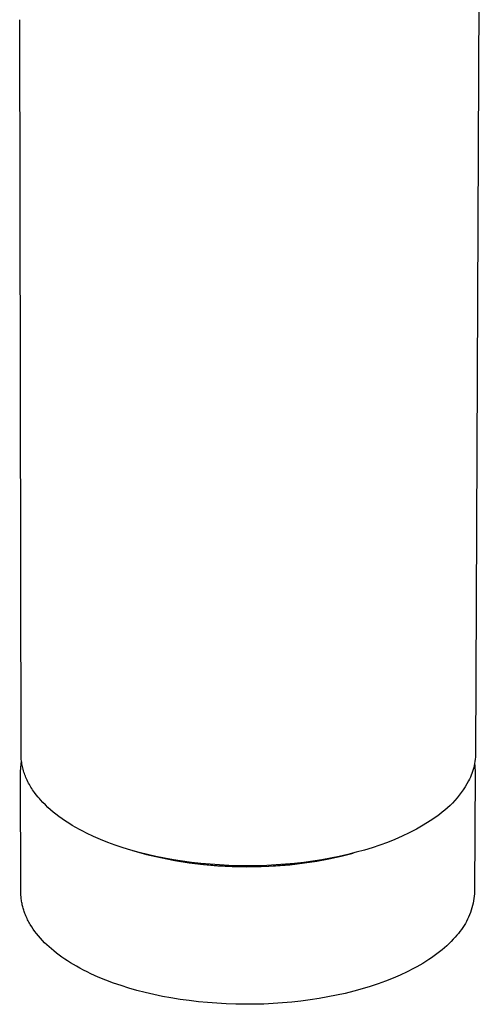
# Model space of a CAD drawing. Units: millimetres. Extents: x -938 to 943, y -937 to 953.
# Drawn here: x -553 to -525, y -438 to -379 of the extents above; entities that cross this region are included whole.
import ezdxf

# ---------------------------------------------------------------- set-up
doc = ezdxf.new("R2010")
doc.units = ezdxf.units.MM
doc.header["$MEASUREMENT"] = 0
doc.layers.add('Make2D$visible$lines', color=7, linetype='Continuous', true_color=0x000000)

msp = doc.modelspace()

# ---------------------------------------------------------------- linework, layer by layer
at = {"layer": 'Make2D$visible$lines', "color": 7, "true_color": 0xffffff}
for p, q in [((-525.252, -345.941), (-525.593, -422.536)), ((-552.7, -422.58), (-552.78, -378.806)), ((-552.699, -422.665), (-552.7, -422.58)), ((-552.695, -422.749), (-552.699, -422.665)), ((-525.597, -422.659), (-525.604, -422.781)), ((-525.593, -422.536), (-525.597, -422.659)), ((-552.71, -423.362), (-552.699, -423.257)), ((-552.699, -423.257), (-552.685, -423.152)), ((-552.69, -422.834), (-552.695, -422.749)), ((-552.683, -422.918), (-552.69, -422.834)), ((-552.685, -423.152), (-552.667, -423.048)), ((-552.673, -423.002), (-552.683, -422.918)), ((-552.661, -423.086), (-552.673, -423.002)), ((-552.648, -423.169), (-552.661, -423.086)), ((-552.632, -423.252), (-552.648, -423.169)), ((-552.615, -423.335), (-552.632, -423.252)), ((-525.652, -423.147), (-525.675, -423.268)), ((-525.655, -423.171), (-525.644, -423.269)), ((-525.632, -423.026), (-525.652, -423.147)), ((-525.616, -422.904), (-525.632, -423.026)), ((-525.604, -422.781), (-525.616, -422.904)), ((-552.724, -423.68), (-552.723, -423.574)), ((-552.711, -430.813), (-552.724, -423.68)), ((-552.723, -423.574), (-552.718, -423.468)), ((-552.718, -423.468), (-552.71, -423.362)), ((-552.595, -423.417), (-552.615, -423.335)), ((-552.574, -423.499), (-552.595, -423.417)), ((-552.551, -423.581), (-552.574, -423.499)), ((-552.526, -423.662), (-552.551, -423.581)), ((-552.499, -423.742), (-552.526, -423.662)), ((-552.471, -423.822), (-552.499, -423.742)), ((-552.44, -423.901), (-552.471, -423.822)), ((-525.811, -423.741), (-525.854, -423.856)), ((-525.771, -423.625), (-525.811, -423.741)), ((-525.735, -423.507), (-525.771, -423.625)), ((-525.703, -423.388), (-525.735, -423.507)), ((-525.675, -423.268), (-525.703, -423.388)), ((-525.626, -423.635), (-525.657, -430.772)), ((-525.644, -423.269), (-525.635, -423.36)), ((-525.635, -423.36), (-525.63, -423.452)), ((-525.63, -423.452), (-525.627, -423.543)), ((-525.627, -423.543), (-525.626, -423.635)), ((-552.405, -423.986), (-552.44, -423.901)), ((-552.368, -424.072), (-552.405, -423.986)), ((-552.329, -424.156), (-552.368, -424.072)), ((-552.288, -424.239), (-552.329, -424.156)), ((-552.245, -424.322), (-552.288, -424.239)), ((-552.201, -424.403), (-552.245, -424.322)), ((-552.155, -424.484), (-552.201, -424.403)), ((-526.108, -424.37), (-526.215, -424.545)), ((-526.007, -424.192), (-526.108, -424.37)), ((-525.952, -424.082), (-526.007, -424.192)), ((-525.901, -423.97), (-525.952, -424.082)), ((-525.854, -423.856), (-525.901, -423.97)), ((-552.107, -424.563), (-552.155, -424.484)), ((-552.057, -424.642), (-552.107, -424.563)), ((-552.007, -424.72), (-552.057, -424.642)), ((-551.954, -424.797), (-552.007, -424.72)), ((-551.9, -424.873), (-551.954, -424.797)), ((-551.789, -425.022), (-551.9, -424.873)), ((-551.672, -425.167), (-551.789, -425.022)), ((-526.446, -424.884), (-526.57, -425.048)), ((-526.328, -424.717), (-526.446, -424.884)), ((-526.215, -424.545), (-526.328, -424.717)), ((-551.605, -425.247), (-551.672, -425.167)), ((-551.536, -425.325), (-551.605, -425.247)), ((-551.394, -425.479), (-551.536, -425.325)), ((-551.247, -425.627), (-551.394, -425.479)), ((-526.973, -425.512), (-527.118, -425.658)), ((-526.833, -425.362), (-526.973, -425.512)), ((-526.699, -425.207), (-526.833, -425.362)), ((-526.57, -425.048), (-526.699, -425.207)), ((-551.095, -425.772), (-551.247, -425.627)), ((-550.94, -425.911), (-551.095, -425.772)), ((-550.78, -426.046), (-550.94, -425.911)), ((-550.617, -426.177), (-550.78, -426.046)), ((-550.45, -426.304), (-550.617, -426.177)), ((-527.742, -426.189), (-527.908, -426.308)), ((-527.579, -426.064), (-527.742, -426.189)), ((-527.421, -425.934), (-527.579, -426.064)), ((-527.267, -425.798), (-527.421, -425.934)), ((-527.118, -425.658), (-527.267, -425.798)), ((-550.253, -426.447), (-550.45, -426.304)), ((-550.052, -426.584), (-550.253, -426.447)), ((-549.848, -426.717), (-550.052, -426.584)), ((-549.641, -426.844), (-549.848, -426.717)), ((-528.305, -426.574), (-528.71, -426.825)), ((-527.908, -426.308), (-528.305, -426.574)), ((-549.433, -426.966), (-549.641, -426.844)), ((-549.222, -427.083), (-549.433, -426.966)), ((-549.009, -427.196), (-549.222, -427.083)), ((-548.794, -427.305), (-549.009, -427.196)), ((-548.387, -427.498), (-548.794, -427.305)), ((-529.545, -427.286), (-529.974, -427.495)), ((-529.124, -427.063), (-529.545, -427.286)), ((-528.71, -426.825), (-529.124, -427.063)), ((-547.966, -427.682), (-548.387, -427.498)), ((-547.53, -427.856), (-547.966, -427.682)), ((-547.081, -428.021), (-547.53, -427.856)), ((-530.852, -427.868), (-531.3, -428.031)), ((-530.41, -427.689), (-530.852, -427.868)), ((-529.974, -427.495), (-530.41, -427.689)), ((-546.619, -428.176), (-547.081, -428.021)), ((-546.145, -428.321), (-546.619, -428.176)), ((-545.659, -428.457), (-546.145, -428.321)), ((-546.054, -428.35), (-545.221, -428.574)), ((-545.162, -428.582), (-545.659, -428.457)), ((-533.608, -428.68), (-532.886, -428.497)), ((-532.705, -428.449), (-533.207, -428.576)), ((-532.212, -428.312), (-532.705, -428.449)), ((-531.754, -428.179), (-532.212, -428.312)), ((-531.3, -428.031), (-531.754, -428.179)), ((-545.221, -428.574), (-544.381, -428.768)), ((-544.655, -428.697), (-545.162, -428.582)), ((-544.138, -428.802), (-544.655, -428.697)), ((-544.381, -428.768), (-543.534, -428.933)), ((-543.612, -428.896), (-544.138, -428.802)), ((-543.888, -428.848), (-543.185, -428.978)), ((-543.077, -428.98), (-543.612, -428.896)), ((-543.534, -428.933), (-542.683, -429.069)), ((-543.185, -428.978), (-542.478, -429.085)), ((-542.535, -429.052), (-543.077, -428.98)), ((-542.683, -429.069), (-541.827, -429.176)), ((-541.986, -429.114), (-542.535, -429.052)), ((-542.478, -429.085), (-541.768, -429.17)), ((-541.429, -429.165), (-541.986, -429.114)), ((-536.387, -429.112), (-536.938, -429.163)), ((-536.661, -429.187), (-535.805, -429.084)), ((-536.388, -429.136), (-535.625, -429.035)), ((-535.841, -429.05), (-536.387, -429.112)), ((-535.301, -428.976), (-535.841, -429.05)), ((-535.805, -429.084), (-535.068, -428.974)), ((-535.625, -429.035), (-534.865, -428.909)), ((-534.766, -428.893), (-535.301, -428.976)), ((-535.068, -428.974), (-534.335, -428.84)), ((-534.239, -428.798), (-534.766, -428.893)), ((-534.335, -428.84), (-533.608, -428.68)), ((-533.719, -428.692), (-534.239, -428.798)), ((-533.207, -428.576), (-533.719, -428.692)), ((-541.827, -429.176), (-540.968, -429.252)), ((-541.768, -429.17), (-541.001, -429.238)), ((-540.867, -429.205), (-541.429, -429.165)), ((-541.001, -429.238), (-540.232, -429.282)), ((-540.968, -429.252), (-540.106, -429.299)), ((-540.303, -429.233), (-540.867, -429.205)), ((-539.739, -429.25), (-540.303, -429.233)), ((-540.232, -429.282), (-539.462, -429.301)), ((-540.106, -429.299), (-539.244, -429.316)), ((-539.175, -429.255), (-539.739, -429.25)), ((-539.462, -429.301), (-538.692, -429.296)), ((-539.244, -429.316), (-538.382, -429.302)), ((-538.612, -429.249), (-539.175, -429.255)), ((-538.692, -429.296), (-537.923, -429.267)), ((-538.051, -429.231), (-538.612, -429.249)), ((-538.382, -429.302), (-537.52, -429.259)), ((-537.493, -429.202), (-538.051, -429.231)), ((-537.923, -429.267), (-537.155, -429.214)), ((-537.52, -429.259), (-536.661, -429.187)), ((-536.938, -429.163), (-537.493, -429.202)), ((-537.155, -429.214), (-536.388, -429.136)), ((-552.71, -430.907), (-552.711, -430.813)), ((-525.657, -430.772), (-525.665, -430.916)), ((-552.706, -431.001), (-552.71, -430.907)), ((-552.699, -431.094), (-552.706, -431.001)), ((-552.693, -431.163), (-552.699, -431.094)), ((-552.685, -431.232), (-552.693, -431.163)), ((-552.676, -431.301), (-552.685, -431.232)), ((-552.665, -431.369), (-552.676, -431.301)), ((-552.654, -431.437), (-552.665, -431.369)), ((-552.64, -431.505), (-552.654, -431.437)), ((-525.717, -431.345), (-525.745, -431.487)), ((-525.695, -431.203), (-525.717, -431.345)), ((-525.678, -431.06), (-525.695, -431.203)), ((-525.665, -430.916), (-525.678, -431.06)), ((-552.626, -431.573), (-552.64, -431.505)), ((-552.61, -431.64), (-552.626, -431.573)), ((-552.593, -431.708), (-552.61, -431.64)), ((-552.575, -431.774), (-552.593, -431.708)), ((-552.555, -431.841), (-552.575, -431.774)), ((-552.534, -431.907), (-552.555, -431.841)), ((-552.512, -431.973), (-552.534, -431.907)), ((-552.489, -432.038), (-552.512, -431.973)), ((-552.465, -432.103), (-552.489, -432.038)), ((-525.902, -432.042), (-525.953, -432.176)), ((-525.856, -431.905), (-525.902, -432.042)), ((-525.814, -431.767), (-525.856, -431.905)), ((-525.777, -431.628), (-525.814, -431.767)), ((-525.745, -431.487), (-525.777, -431.628)), ((-552.44, -432.167), (-552.465, -432.103)), ((-552.408, -432.243), (-552.44, -432.167)), ((-552.375, -432.318), (-552.408, -432.243)), ((-552.341, -432.392), (-552.375, -432.318)), ((-552.305, -432.466), (-552.341, -432.392)), ((-552.268, -432.539), (-552.305, -432.466)), ((-552.229, -432.611), (-552.268, -432.539)), ((-552.189, -432.683), (-552.229, -432.611)), ((-526.135, -432.569), (-526.204, -432.696)), ((-526.07, -432.44), (-526.135, -432.569)), ((-526.009, -432.309), (-526.07, -432.44)), ((-525.953, -432.176), (-526.009, -432.309)), ((-552.148, -432.754), (-552.189, -432.683)), ((-552.062, -432.893), (-552.148, -432.754)), ((-551.971, -433.03), (-552.062, -432.893)), ((-551.876, -433.163), (-551.971, -433.03)), ((-551.777, -433.294), (-551.876, -433.163)), ((-526.523, -433.176), (-526.613, -433.289)), ((-526.437, -433.06), (-526.523, -433.176)), ((-526.355, -432.941), (-526.437, -433.06)), ((-526.277, -432.82), (-526.355, -432.941)), ((-526.204, -432.696), (-526.277, -432.82)), ((-551.662, -433.436), (-551.777, -433.294)), ((-551.543, -433.574), (-551.662, -433.436)), ((-551.419, -433.708), (-551.543, -433.574)), ((-551.292, -433.839), (-551.419, -433.708)), ((-527.048, -433.765), (-527.177, -433.893)), ((-526.924, -433.636), (-527.048, -433.765)), ((-526.805, -433.504), (-526.924, -433.636)), ((-526.707, -433.398), (-526.805, -433.504)), ((-526.613, -433.289), (-526.707, -433.398)), ((-551.161, -433.966), (-551.292, -433.839)), ((-551.027, -434.09), (-551.161, -433.966)), ((-550.89, -434.21), (-551.027, -434.09)), ((-550.75, -434.327), (-550.89, -434.21)), ((-550.59, -434.454), (-550.75, -434.327)), ((-527.743, -434.386), (-527.897, -434.505)), ((-527.594, -434.266), (-527.743, -434.386)), ((-527.45, -434.143), (-527.594, -434.266)), ((-527.311, -434.019), (-527.45, -434.143)), ((-527.177, -433.893), (-527.311, -434.019)), ((-550.428, -434.577), (-550.59, -434.454)), ((-550.263, -434.697), (-550.428, -434.577)), ((-550.095, -434.812), (-550.263, -434.697)), ((-549.925, -434.925), (-550.095, -434.812)), ((-549.752, -435.033), (-549.925, -434.925)), ((-528.558, -434.96), (-528.735, -435.069)), ((-528.386, -434.849), (-528.558, -434.96)), ((-528.218, -434.736), (-528.386, -434.849)), ((-528.055, -434.622), (-528.218, -434.736)), ((-527.897, -434.505), (-528.055, -434.622)), ((-549.578, -435.139), (-549.752, -435.033)), ((-549.401, -435.241), (-549.578, -435.139)), ((-549.189, -435.358), (-549.401, -435.241)), ((-548.975, -435.472), (-549.189, -435.358)), ((-548.758, -435.581), (-548.975, -435.472)), ((-548.54, -435.686), (-548.758, -435.581)), ((-529.683, -435.583), (-530.092, -435.774)), ((-529.291, -435.384), (-529.683, -435.583)), ((-529.102, -435.281), (-529.291, -435.384)), ((-528.916, -435.176), (-529.102, -435.281)), ((-528.735, -435.069), (-528.916, -435.176)), ((-548.098, -435.884), (-548.54, -435.686)), ((-547.649, -436.069), (-548.098, -435.884)), ((-547.192, -436.241), (-547.649, -436.069)), ((-530.956, -436.13), (-531.411, -436.294)), ((-530.516, -435.957), (-530.956, -436.13)), ((-530.092, -435.774), (-530.516, -435.957)), ((-546.73, -436.399), (-547.192, -436.241)), ((-546.264, -436.546), (-546.73, -436.399)), ((-545.794, -436.68), (-546.264, -436.546)), ((-545.289, -436.811), (-545.794, -436.68)), ((-532.859, -436.731), (-533.364, -436.857)), ((-532.363, -436.595), (-532.859, -436.731)), ((-531.88, -436.45), (-532.363, -436.595)), ((-531.411, -436.294), (-531.88, -436.45)), ((-544.781, -436.929), (-545.289, -436.811)), ((-544.271, -437.036), (-544.781, -436.929)), ((-543.758, -437.13), (-544.271, -437.036)), ((-543.215, -437.218), (-543.758, -437.13)), ((-542.671, -437.294), (-543.215, -437.218)), ((-542.125, -437.358), (-542.671, -437.294)), ((-536.006, -437.321), (-536.553, -437.38)), ((-535.465, -437.25), (-536.006, -437.321)), ((-534.93, -437.168), (-535.465, -437.25)), ((-534.4, -437.075), (-534.93, -437.168)), ((-533.878, -436.971), (-534.4, -437.075)), ((-533.364, -436.857), (-533.878, -436.971)), ((-541.578, -437.411), (-542.125, -437.358)), ((-541.019, -437.453), (-541.578, -437.411)), ((-540.458, -437.484), (-541.019, -437.453)), ((-539.896, -437.503), (-540.458, -437.484)), ((-539.335, -437.511), (-539.896, -437.503)), ((-538.774, -437.508), (-539.335, -437.511)), ((-538.215, -437.493), (-538.774, -437.508)), ((-537.658, -437.466), (-538.215, -437.493)), ((-537.103, -437.429), (-537.658, -437.466)), ((-536.553, -437.38), (-537.103, -437.429))]:
    msp.add_line(p, q, dxfattribs=at)

doc.saveas('drawing.dxf')
